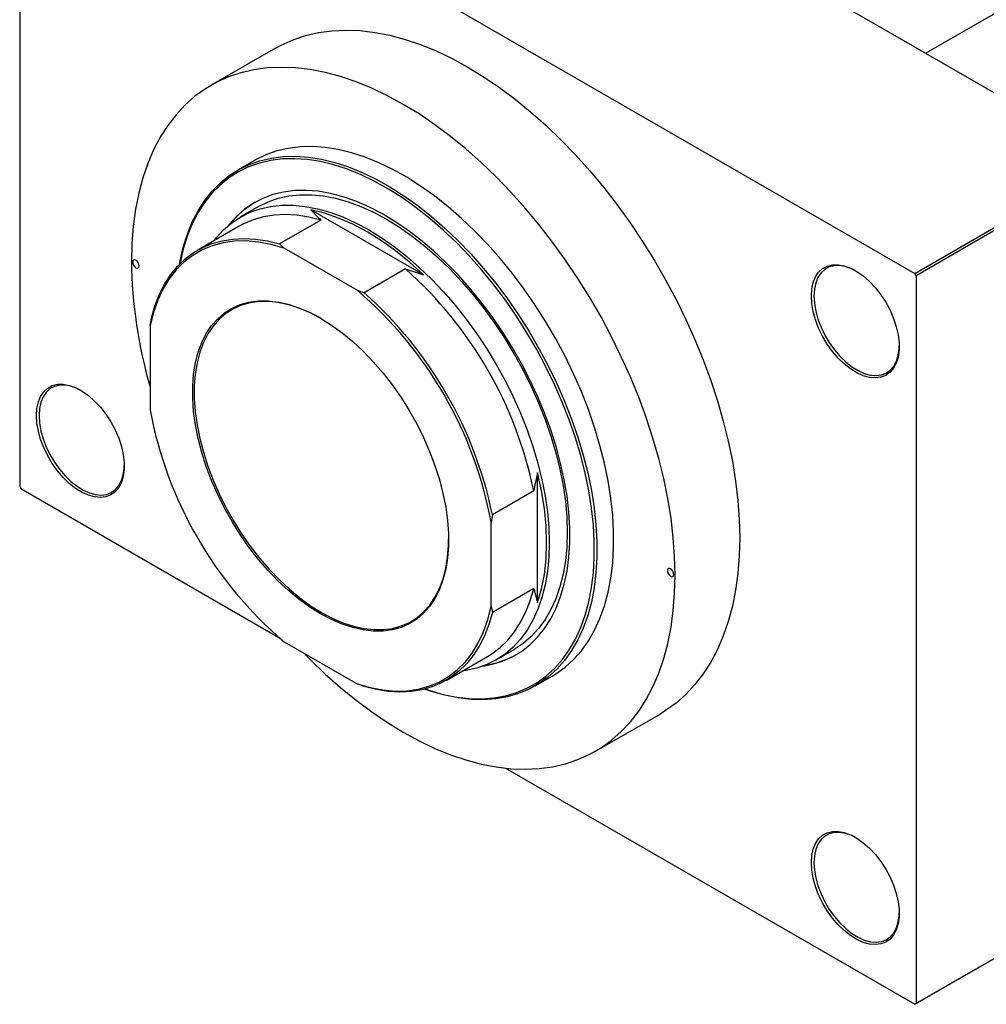
# Model space of a CAD drawing. Units: millimetres. Extents: x -326 to 463, y -281 to 357.
# Drawn here: x -326 to -62, y -281 to -11 of the extents above; entities that cross this region are included whole.
import ezdxf

# ---------------------------------------------------------------- set-up
doc = ezdxf.new("R2010")
doc.units = ezdxf.units.MM

msp = doc.modelspace()

# ---------------------------------------------------------------- linework, layer by layer
at = {"color": 7, "linetype": 'Continuous', "lineweight": 25}
for p, q in [((187.38, 133.11), (-78.28, -20.21)), ((-272.24, 91.73), (-27.58, -49.48)), ((-326.33, 60.51), (-326.33, -138.75)), ((-325.98, 60.71), (-81.32, -80.49)), ((-256.26, -18.77), (-273.94, -28.97)), ((-262.06, -49.54), (-266.66, -52.2)), ((-81.32, -80.49), (-27.58, -49.48)), ((-27.22, -50.09), (-80.96, -81.1)), ((-260.91, -62.16), (-265.86, -65.01)), ((-215.82, -80.83), (-246.62, -63.06)), ((-243.86, -65.88), (-255.17, -72.41)), ((-266.28, -67.56), (-277.59, -74.09)), ((-255.17, -72.41), (-253.96, -73.52)), ((-233.95, -85.07), (-253.96, -73.52)), ((-220.71, -79.24), (-232.02, -85.77)), ((-220.71, -79.24), (-215.82, -80.83)), ((-80.96, -81.1), (-81.32, -80.49)), ((-80.96, -81.1), (-80.96, -280.37)), ((-233.95, -85.07), (-232.02, -85.77)), ((-290.62, -94.7), (-290.27, -92.68)), ((-290.62, -94.7), (-290.62, -117.81)), ((-184.55, -170.56), (-184.55, -135)), ((-326.33, -138.75), (-325.98, -139.37)), ((-325.98, -139.37), (-255.4, -180.1)), ((-185.62, -140.02), (-196.93, -146.55)), ((-196.93, -146.55), (-197.28, -148.57)), ((-197.28, -171.68), (-197.28, -148.57)), ((-185.62, -166.76), (-196.93, -173.29)), ((-185.62, -166.76), (-184.55, -170.56)), ((-197.28, -171.68), (-196.93, -173.29)), ((-253.96, -181.31), (-233.95, -192.86)), ((-209.61, -191.88), (-198.29, -185.35)), ((-195.88, -186.27), (-190.93, -183.41)), ((-185.18, -193.37), (-180.59, -190.72)), ((-232.02, -193.57), (-233.95, -192.86)), ((-168.71, -211.29), (-151.04, -201.09)), ((-193.32, -215.93), (-81.32, -280.57)), ((-27.58, -249.55), (-81.32, -280.57)), ((-80.96, -280.37), (-27.22, -249.35)), ((-81.32, -280.57), (-80.96, -280.37))]:
    msp.add_line(p, q, dxfattribs=at)
at = {"color": 7, "linetype": 'Continuous', "lineweight": 25, "flags": 128}
for points in [[(-256.26, -18.77), (-254.72, -17.93), (-251.48, -16.48), (-248.09, -15.34), (-244.54, -14.51), (-240.86, -14.02), (-237.05, -13.84), (-233.12, -13.99), (-229.1, -14.47), (-224.99, -15.27), (-220.81, -16.39), (-216.57, -17.82), (-212.29, -19.57), (-207.97, -21.63), (-203.65, -23.98), (-199.32, -26.62), (-195.01, -29.55), (-190.72, -32.74), (-186.48, -36.2), (-182.3, -39.91), (-178.19, -43.85), (-174.17, -48.02), (-170.25, -52.4), (-166.44, -56.97), (-162.75, -61.72), (-159.2, -66.64), (-155.81, -71.7), (-152.57, -76.89), (-149.51, -82.19), (-146.64, -87.58), (-143.95, -93.06), (-141.47, -98.58), (-139.19, -104.15), (-137.14, -109.74), (-135.31, -115.33), (-133.71, -120.89), (-132.35, -126.43), (-131.23, -131.9), (-130.35, -137.3), (-129.73, -142.61), (-129.35, -147.81), (-129.22, -152.88), (-129.35, -157.81), (-129.73, -162.57), (-130.35, -167.15), (-131.23, -171.55), (-132.35, -175.73), (-133.71, -179.69), (-135.31, -183.41), (-137.14, -186.89), (-139.19, -190.1), (-141.47, -193.05), (-143.95, -195.71), (-146.64, -198.08), (-149.51, -200.16), (-151.04, -201.09)], [(-248.5, -184.47), (-246.78, -186.21), (-242.67, -190.15), (-238.49, -193.86), (-234.25, -197.32), (-229.96, -200.52), (-225.65, -203.44), (-221.32, -206.08), (-217, -208.44), (-212.68, -210.49), (-208.4, -212.24), (-204.16, -213.67), (-199.98, -214.79), (-195.87, -215.59), (-191.85, -216.07), (-187.92, -216.22), (-184.11, -216.04), (-180.43, -215.55), (-176.88, -214.73), (-173.49, -213.58), (-170.25, -212.13), (-167.19, -210.36), (-164.31, -208.28), (-161.63, -205.91), (-159.14, -203.25), (-156.87, -200.31), (-154.82, -197.09), (-152.99, -193.62), (-151.39, -189.89), (-150.03, -185.93), (-148.91, -181.75), (-148.03, -177.36), (-147.4, -172.77), (-147.03, -168.01), (-146.9, -163.08), (-147.03, -158.01), (-147.4, -152.82), (-148.03, -147.51), (-148.91, -142.11), (-150.03, -136.63), (-151.39, -131.1), (-152.99, -125.53), (-154.82, -119.94), (-156.87, -114.35), (-159.14, -108.79), (-161.63, -103.26), (-164.31, -97.79), (-167.19, -92.39), (-170.25, -87.09), (-173.49, -81.9), (-176.88, -76.84), (-180.43, -71.92), (-184.11, -67.17), (-187.92, -62.6), (-191.85, -58.22), (-195.87, -54.05), (-199.98, -50.11), (-204.16, -46.4), (-208.4, -42.94), (-212.68, -39.75), (-217, -36.82), (-221.32, -34.18), (-225.65, -31.83), (-229.96, -29.78), (-234.25, -28.03), (-238.49, -26.59), (-242.67, -25.47), (-246.78, -24.67), (-250.8, -24.2), (-254.73, -24.05), (-258.54, -24.22), (-262.22, -24.72), (-265.77, -25.54), (-269.16, -26.68), (-272.4, -28.14), (-275.46, -29.91), (-278.34, -31.98), (-281.02, -34.35), (-283.5, -37.01), (-285.78, -39.96), (-287.83, -43.17), (-289.66, -46.65), (-291.26, -50.37), (-292.62, -54.33), (-293.74, -58.52), (-294.62, -62.91), (-295.24, -67.49), (-295.62, -72.25), (-295.75, -77.18), (-295.75, -77.18)], [(-180.59, -190.72), (-179.58, -190.11), (-177.04, -188.28), (-174.7, -186.16), (-172.56, -183.75), (-170.64, -181.06), (-168.94, -178.11), (-167.47, -174.9), (-166.23, -171.45), (-165.23, -167.77), (-164.48, -163.89), (-163.98, -159.82), (-163.73, -155.57), (-163.73, -151.17), (-163.98, -146.64), (-164.48, -141.98), (-165.23, -137.24), (-166.23, -132.41), (-167.47, -127.54), (-168.94, -122.63), (-170.64, -117.71), (-172.56, -112.8), (-174.7, -107.92), (-177.04, -103.1), (-179.58, -98.35), (-182.29, -93.69), (-185.18, -89.15), (-188.23, -84.75), (-191.42, -80.5), (-194.74, -76.43), (-198.17, -72.54), (-201.71, -68.87), (-205.34, -65.41), (-209.03, -62.2), (-212.78, -59.24), (-216.57, -56.55), (-220.37, -54.13), (-224.18, -52.01), (-227.98, -50.18), (-231.75, -48.66), (-235.47, -47.45), (-239.13, -46.56), (-242.72, -45.98), (-246.21, -45.74), (-249.59, -45.82), (-252.84, -46.22), (-255.96, -46.95), (-258.93, -48), (-261.74, -49.36), (-262.06, -49.54)], [(-282.59, -77.99), (-282.42, -77.06), (-281.54, -73.28), (-280.43, -69.72), (-279.07, -66.38), (-277.48, -63.3), (-275.67, -60.48), (-273.64, -57.93), (-271.4, -55.66), (-268.96, -53.68), (-266.33, -52.01), (-263.53, -50.65), (-260.56, -49.6), (-257.44, -48.87), (-254.18, -48.47), (-250.8, -48.39), (-247.31, -48.64), (-243.73, -49.21), (-240.07, -50.1), (-236.34, -51.31), (-232.58, -52.83), (-228.78, -54.66), (-224.97, -56.79), (-221.16, -59.2), (-217.38, -61.9), (-213.63, -64.85), (-209.93, -68.07), (-206.31, -71.52), (-202.77, -75.19), (-199.33, -79.08), (-196.01, -83.15), (-192.82, -87.4), (-189.78, -91.81), (-186.89, -96.34), (-184.17, -101), (-181.64, -105.75), (-179.3, -110.57), (-177.16, -115.45), (-175.24, -120.36), (-173.54, -125.28), (-172.06, -130.19), (-170.82, -135.07), (-169.83, -139.89), (-169.08, -144.64), (-168.57, -149.29), (-168.32, -153.83), (-168.32, -158.23), (-168.57, -162.47), (-169.08, -166.55), (-169.83, -170.43), (-170.82, -174.1), (-172.06, -177.55), (-173.54, -180.76), (-175.24, -183.71), (-177.16, -186.4), (-179.3, -188.81), (-181.64, -190.94), (-184.17, -192.76), (-186.89, -194.28), (-189.78, -195.48), (-192.82, -196.37), (-196.01, -196.94), (-199.33, -197.18), (-202.77, -197.1), (-206.31, -196.69), (-209.93, -195.96), (-213.63, -194.9), (-215.48, -194.26)], [(-215.35, -194.23), (-214.06, -194.67), (-210.39, -195.71), (-206.78, -196.44), (-203.27, -196.84), (-199.85, -196.93), (-196.55, -196.69), (-193.38, -196.12), (-190.35, -195.24), (-187.48, -194.04), (-184.78, -192.53), (-182.26, -190.72), (-179.94, -188.61), (-177.81, -186.22), (-175.9, -183.54), (-174.21, -180.61), (-172.75, -177.42), (-171.52, -173.99), (-170.53, -170.34), (-169.78, -166.48), (-169.28, -162.43), (-169.03, -158.21), (-169.03, -153.84), (-169.28, -149.33), (-169.78, -144.71), (-170.53, -139.99), (-171.52, -135.19), (-172.75, -130.35), (-174.21, -125.47), (-175.9, -120.58), (-177.81, -115.7), (-179.94, -110.85), (-182.26, -106.06), (-184.78, -101.34), (-187.48, -96.71), (-190.35, -92.2), (-193.38, -87.82), (-196.55, -83.6), (-199.85, -79.55), (-203.27, -75.69), (-206.78, -72.04), (-210.39, -68.61), (-214.06, -65.41), (-217.78, -62.47), (-221.54, -59.8), (-225.33, -57.4), (-229.11, -55.28), (-232.89, -53.47), (-236.63, -51.95), (-240.33, -50.75), (-243.97, -49.86), (-247.53, -49.3), (-251, -49.05), (-254.36, -49.13), (-257.6, -49.53), (-260.7, -50.25), (-263.65, -51.3), (-266.44, -52.65), (-269.05, -54.31), (-271.47, -56.27), (-273.7, -58.53), (-275.72, -61.06), (-277.52, -63.87), (-279.1, -66.93), (-280.45, -70.25), (-281.56, -73.79), (-282.43, -77.54), (-282.49, -77.89)], [(-199.53, -187.98), (-196.99, -187.49), (-194.16, -186.62), (-191.48, -185.43), (-188.98, -183.94), (-186.67, -182.14), (-184.55, -180.04), (-182.64, -177.66), (-180.95, -175.01), (-179.48, -172.1), (-178.25, -168.95), (-177.25, -165.56), (-176.5, -161.97), (-176, -158.18), (-175.75, -154.21), (-175.75, -150.09), (-176, -145.83), (-176.5, -141.46), (-177.25, -137), (-178.25, -132.47), (-179.48, -127.89), (-180.95, -123.29), (-182.64, -118.68), (-184.55, -114.1), (-186.67, -109.56), (-188.98, -105.09), (-191.48, -100.7), (-194.16, -96.43), (-196.99, -92.29), (-199.97, -88.3), (-203.08, -84.49), (-206.31, -80.87), (-209.64, -77.45), (-213.05, -74.27), (-216.52, -71.33), (-220.04, -68.64), (-223.6, -66.22), (-227.17, -64.09), (-230.73, -62.25), (-234.27, -60.72), (-237.77, -59.49), (-241.22, -58.58), (-244.59, -57.99), (-247.87, -57.73), (-251.04, -57.79), (-254.08, -58.18), (-256.99, -58.88), (-259.75, -59.91), (-262.34, -61.25), (-264.75, -62.9), (-266.97, -64.85), (-268.98, -67.09), (-269.17, -67.32)], [(-260.91, -62.16), (-258.33, -60.87), (-255.58, -59.9), (-252.68, -59.25), (-249.64, -58.92), (-246.48, -58.92), (-243.22, -59.24), (-239.87, -59.89), (-236.44, -60.85), (-232.96, -62.14), (-229.45, -63.73), (-225.92, -65.62), (-222.39, -67.8), (-218.88, -70.27), (-215.4, -73), (-211.98, -75.98), (-208.62, -79.21), (-205.36, -82.65), (-202.2, -86.3), (-199.16, -90.14), (-196.26, -94.14), (-193.51, -98.29), (-190.92, -102.56), (-188.51, -106.94), (-186.3, -111.4), (-184.28, -115.91), (-182.48, -120.46), (-180.9, -125.02), (-179.54, -129.57), (-178.43, -134.09), (-177.55, -138.55), (-176.93, -142.93), (-176.55, -147.2), (-176.42, -151.35), (-176.55, -155.36), (-176.93, -159.2), (-177.55, -162.85), (-178.43, -166.3), (-179.54, -169.53), (-180.9, -172.52), (-182.48, -175.25), (-184.28, -177.72), (-186.3, -179.91), (-188.51, -181.81), (-190.92, -183.41), (-190.93, -183.41)], [(-273.17, -71.54), (-272.51, -70.7), (-270.5, -68.51), (-268.28, -66.62), (-265.87, -65.02), (-263.28, -63.73), (-260.53, -62.76), (-257.63, -62.11), (-254.59, -61.78), (-251.43, -61.77), (-248.17, -62.1), (-244.82, -62.74), (-241.39, -63.71), (-237.91, -64.99), (-234.4, -66.58), (-230.87, -68.48), (-227.34, -70.66), (-223.83, -73.12), (-220.35, -75.86), (-216.93, -78.84), (-213.57, -82.06), (-210.31, -85.51), (-207.15, -89.16), (-204.11, -93), (-201.21, -97), (-198.46, -101.15), (-195.87, -105.42), (-193.46, -109.8), (-191.25, -114.25), (-189.23, -118.77), (-187.43, -123.32), (-185.85, -127.88), (-184.49, -132.43), (-183.38, -136.95), (-182.5, -141.4), (-181.88, -145.78), (-181.5, -150.06), (-181.37, -154.21), (-181.5, -158.21), (-181.88, -162.05), (-182.5, -165.71), (-183.38, -169.16), (-184.49, -172.38), (-185.85, -175.37), (-187.43, -178.11), (-189.23, -180.58), (-191.25, -182.77), (-193.46, -184.67), (-195.87, -186.26), (-198.46, -187.55), (-201.21, -188.52), (-204.11, -189.18), (-205.19, -189.33)], [(-243.86, -65.88), (-247.2, -65.06), (-250.46, -64.56), (-253.63, -64.38), (-256.69, -64.53), (-259.62, -65), (-262.4, -65.79), (-265.03, -66.9), (-266.28, -67.56)], [(-215.82, -80.83), (-219.59, -77.42), (-223.43, -74.31), (-227.31, -71.53), (-231.22, -69.09), (-235.14, -67.01), (-239.02, -65.31), (-242.86, -63.99), (-246.62, -63.06)], [(-253.96, -73.52), (-257.5, -72.52), (-260.96, -71.87), (-264.32, -71.58), (-267.56, -71.66), (-270.67, -72.09), (-273.61, -72.89), (-276.39, -74.03), (-278.97, -75.52), (-281.35, -77.35), (-283.51, -79.51), (-285.43, -81.98), (-287.12, -84.76), (-288.55, -87.81), (-289.72, -91.13), (-290.62, -94.7)], [(-290.27, -92.68), (-289.31, -89.38), (-288.11, -86.3), (-286.68, -83.47), (-285.03, -80.89), (-283.16, -78.59), (-281.08, -76.57), (-278.8, -74.85), (-276.35, -73.43), (-273.72, -72.32), (-270.93, -71.53), (-268, -71.05), (-264.95, -70.91), (-261.78, -71.09), (-258.52, -71.59), (-255.17, -72.41)], [(-295.39, -77.38), (-295.33, -77.81), (-295.13, -78.25), (-294.85, -78.64), (-294.51, -78.91), (-294.17, -79.03), (-293.88, -78.98), (-293.69, -78.76), (-293.63, -78.4), (-293.69, -77.97), (-293.88, -77.53), (-294.17, -77.15), (-294.51, -76.87), (-294.85, -76.75), (-295.13, -76.81), (-295.33, -77.03), (-295.39, -77.38)], [(-109.6, -86.63), (-109.47, -84.68), (-109.09, -82.92), (-108.46, -81.39), (-107.61, -80.12), (-106.53, -79.13), (-105.27, -78.45), (-103.84, -78.1), (-102.28, -78.07), (-100.62, -78.38), (-98.9, -79.01), (-97.14, -79.94), (-95.4, -81.17), (-93.7, -82.66), (-92.08, -84.39), (-90.59, -86.31), (-89.24, -88.38), (-88.07, -90.57), (-87.1, -92.82), (-86.35, -95.08), (-85.85, -97.32), (-85.59, -99.47), (-85.59, -101.5), (-85.85, -103.35), (-86.35, -105), (-87.1, -106.41), (-88.07, -107.54), (-89.24, -108.37), (-90.59, -108.89), (-92.08, -109.08), (-93.7, -108.94), (-95.4, -108.48), (-97.14, -107.69), (-98.9, -106.6), (-100.62, -105.24), (-102.28, -103.63), (-103.84, -101.8), (-105.27, -99.8), (-106.53, -97.66), (-107.61, -95.44), (-108.46, -93.17), (-109.09, -90.92), (-109.47, -88.72), (-109.6, -86.63)], [(-97.4, -79.79), (-98.5, -79.23), (-100.18, -78.62), (-101.79, -78.32), (-103.31, -78.35), (-104.69, -78.7), (-105.92, -79.35), (-106.96, -80.31), (-107.79, -81.54), (-108.4, -83.03), (-108.77, -84.74), (-108.89, -86.63)], [(-243.95, -173.66), (-246.92, -171.8), (-249.87, -169.66), (-252.78, -167.25), (-255.62, -164.61), (-258.38, -161.73), (-261.04, -158.66), (-263.57, -155.39), (-265.96, -151.97), (-268.2, -148.41), (-270.25, -144.75), (-272.12, -140.99), (-273.79, -137.19), (-275.24, -133.35), (-276.46, -129.52), (-277.45, -125.7), (-278.2, -121.95), (-278.71, -118.27), (-278.96, -114.71), (-278.96, -111.27), (-278.71, -107.99), (-278.2, -104.9), (-277.45, -102.01), (-276.46, -99.34), (-275.24, -96.92), (-273.79, -94.76), (-272.12, -92.87), (-270.25, -91.28), (-268.2, -89.99), (-265.96, -89), (-263.57, -88.34), (-261.04, -88), (-258.38, -87.99), (-255.62, -88.3), (-252.78, -88.94), (-249.87, -89.89), (-246.92, -91.16), (-243.95, -92.73), (-240.98, -94.59), (-238.03, -96.73), (-235.12, -99.13), (-232.28, -101.77), (-229.52, -104.65), (-226.86, -107.73), (-224.33, -110.99), (-221.94, -114.41), (-219.71, -117.97), (-217.65, -121.64), (-215.78, -125.39), (-214.12, -129.19), (-212.67, -133.03), (-211.44, -136.87), (-210.45, -140.68), (-209.7, -144.43), (-209.2, -148.11), (-208.95, -151.68), (-208.95, -155.11), (-209.2, -158.39), (-209.7, -161.48), (-210.45, -164.38), (-211.44, -167.04), (-212.67, -169.46), (-214.12, -171.63), (-215.78, -173.51), (-217.65, -175.1), (-219.71, -176.4), (-221.94, -177.38), (-224.33, -178.04), (-226.86, -178.38), (-229.52, -178.39), (-232.28, -178.08), (-235.12, -177.45), (-238.03, -176.49), (-240.98, -175.22), (-243.95, -173.66)], [(-243.72, -92.86), (-243.74, -92.85), (-246.69, -91.29), (-249.63, -90.03), (-252.51, -89.08), (-255.34, -88.45), (-258.08, -88.14), (-260.72, -88.15), (-263.24, -88.49), (-265.62, -89.15), (-267.84, -90.12), (-269.88, -91.41), (-271.74, -92.99), (-273.39, -94.87), (-274.84, -97.01), (-276.05, -99.42), (-277.04, -102.07), (-277.78, -104.95), (-278.28, -108.02), (-278.53, -111.28), (-278.53, -114.69), (-278.28, -118.24), (-277.78, -121.89), (-277.04, -125.63), (-276.05, -129.42), (-274.84, -133.23), (-273.39, -137.04), (-271.74, -140.83), (-269.88, -144.55), (-267.84, -148.2), (-265.62, -151.73), (-263.24, -155.14), (-260.72, -158.38), (-258.08, -161.44), (-255.34, -164.3), (-252.51, -166.93), (-249.63, -169.31), (-246.69, -171.44), (-243.74, -173.29)], [(-108.89, -86.63), (-108.77, -88.66), (-108.4, -90.79), (-107.79, -92.98), (-106.96, -95.18), (-105.92, -97.34), (-104.69, -99.41), (-103.31, -101.35), (-101.79, -103.13), (-100.18, -104.69), (-98.5, -106.02), (-96.8, -107.07), (-95.11, -107.83), (-93.46, -108.29), (-91.89, -108.42), (-90.44, -108.24), (-89.13, -107.73), (-87.99, -106.92), (-87.05, -105.83), (-86.33, -104.46), (-85.84, -102.86), (-85.59, -101.06), (-85.56, -100.3)], [(-321.73, -119.36), (-321.61, -117.41), (-321.22, -115.65), (-320.6, -114.12), (-319.74, -112.85), (-318.67, -111.86), (-317.4, -111.19), (-315.97, -110.83), (-314.41, -110.8), (-312.75, -111.11), (-311.03, -111.74), (-309.27, -112.67), (-307.53, -113.9), (-305.83, -115.4), (-304.22, -117.12), (-302.72, -119.04), (-301.37, -121.12), (-300.2, -123.3), (-299.23, -125.55), (-298.49, -127.82), (-297.98, -130.05), (-297.72, -132.2), (-297.72, -134.23), (-297.98, -136.09), (-298.49, -137.73), (-299.23, -139.14), (-300.2, -140.27), (-301.37, -141.1), (-302.72, -141.62), (-304.22, -141.81), (-305.83, -141.67), (-307.53, -141.21), (-309.27, -140.42), (-311.03, -139.34), (-312.75, -137.97), (-314.41, -136.36), (-315.97, -134.53), (-317.4, -132.53), (-318.67, -130.39), (-319.74, -128.17), (-320.6, -125.91), (-321.22, -123.65), (-321.61, -121.45), (-321.73, -119.36)], [(-309.53, -112.52), (-310.64, -111.96), (-312.31, -111.35), (-313.92, -111.06), (-315.44, -111.08), (-316.82, -111.43), (-318.05, -112.08), (-319.09, -113.04), (-319.92, -114.27), (-320.53, -115.76), (-320.9, -117.47), (-321.03, -119.36)], [(-321.03, -119.36), (-320.9, -121.39), (-320.53, -123.52), (-319.92, -125.71), (-319.09, -127.91), (-318.05, -130.07), (-316.82, -132.14), (-315.44, -134.08), (-313.92, -135.86), (-312.31, -137.42), (-310.64, -138.75), (-308.93, -139.8), (-307.24, -140.56), (-305.59, -141.02), (-304.02, -141.15), (-302.57, -140.97), (-301.26, -140.46), (-300.12, -139.66), (-299.18, -138.56), (-298.46, -137.19), (-297.97, -135.59), (-297.72, -133.79), (-297.69, -133.03)], [(-184.55, -170.56), (-183.48, -166.84), (-182.7, -162.86), (-182.24, -158.64), (-182.08, -154.21), (-182.24, -149.6), (-182.7, -144.84), (-183.48, -139.96), (-184.55, -135)], [(-243.74, -173.29), (-240.79, -174.85), (-237.85, -176.11), (-234.96, -177.06), (-232.14, -177.69), (-229.4, -178), (-226.76, -177.98), (-224.24, -177.65), (-221.86, -176.99), (-219.64, -176.01), (-217.6, -174.73), (-215.74, -173.14), (-214.09, -171.27), (-212.64, -169.12), (-211.43, -166.71), (-210.44, -164.06), (-209.7, -161.19), (-209.2, -158.11), (-208.95, -154.86), (-208.91, -153.17)], [(-149.02, -161.86), (-148.96, -162.29), (-148.76, -162.73), (-148.48, -163.12), (-148.14, -163.39), (-147.8, -163.51), (-147.51, -163.45), (-147.32, -163.23), (-147.25, -162.88), (-147.32, -162.45), (-147.51, -162.01), (-147.8, -161.62), (-148.14, -161.35), (-148.48, -161.23), (-148.76, -161.29), (-148.96, -161.51), (-149.02, -161.86)], [(-198.29, -185.35), (-197.08, -184.6), (-194.8, -182.87), (-192.73, -180.86), (-190.85, -178.55), (-189.2, -175.98), (-187.77, -173.14), (-186.57, -170.07), (-185.62, -166.76)], [(-233.95, -192.86), (-230.41, -193.87), (-226.94, -194.51), (-223.58, -194.8), (-220.34, -194.72), (-217.24, -194.29), (-214.29, -193.5), (-211.52, -192.35), (-208.93, -190.86), (-206.56, -189.03), (-204.4, -186.87), (-202.47, -184.4), (-200.79, -181.63), (-199.35, -178.57), (-198.18, -175.25), (-197.28, -171.68)], [(-196.93, -173.29), (-197.89, -176.6), (-199.08, -179.67), (-200.51, -182.51), (-202.17, -185.08), (-204.04, -187.39), (-206.12, -189.4), (-208.39, -191.13), (-210.85, -192.55), (-213.48, -193.66), (-216.26, -194.45), (-219.19, -194.92), (-222.25, -195.07), (-225.42, -194.89), (-228.68, -194.39), (-232.02, -193.57)], [(-109.6, -241.79), (-109.47, -239.84), (-109.09, -238.08), (-108.46, -236.55), (-107.61, -235.28), (-106.53, -234.29), (-105.27, -233.62), (-103.84, -233.26), (-102.28, -233.24), (-100.62, -233.54), (-98.9, -234.17), (-97.14, -235.11), (-95.4, -236.33), (-93.7, -237.83), (-92.08, -239.55), (-90.59, -241.47), (-89.24, -243.55), (-88.07, -245.73), (-87.1, -247.98), (-86.35, -250.25), (-85.85, -252.48), (-85.59, -254.63), (-85.59, -256.66), (-85.85, -258.52), (-86.35, -260.17), (-87.1, -261.57), (-88.07, -262.7), (-89.24, -263.54), (-90.59, -264.05), (-92.08, -264.24), (-93.7, -264.11), (-95.4, -263.64), (-97.14, -262.85), (-98.9, -261.77), (-100.62, -260.4), (-102.28, -258.79), (-103.84, -256.96), (-105.27, -254.96), (-106.53, -252.82), (-107.61, -250.6), (-108.46, -248.34), (-109.09, -246.08), (-109.47, -243.88), (-109.6, -241.79)], [(-97.4, -234.95), (-98.5, -234.39), (-100.18, -233.78), (-101.79, -233.49), (-103.31, -233.51), (-104.69, -233.86), (-105.92, -234.51), (-106.96, -235.47), (-107.79, -236.71), (-108.4, -238.19), (-108.77, -239.9), (-108.89, -241.79)], [(-108.89, -241.79), (-108.77, -243.82), (-108.4, -245.96), (-107.79, -248.14), (-106.96, -250.34), (-105.92, -252.5), (-104.69, -254.57), (-103.31, -256.52), (-101.79, -258.29), (-100.18, -259.85), (-98.5, -261.18), (-96.8, -262.23), (-95.11, -263), (-93.46, -263.45), (-91.89, -263.58), (-90.44, -263.4), (-89.13, -262.9), (-87.99, -262.09), (-87.05, -260.99), (-86.33, -259.62), (-85.84, -258.02), (-85.59, -256.22), (-85.56, -255.46)]]:
    msp.add_lwpolyline(points, dxfattribs=at)
at = {"color": 7, "linetype": 'Continuous', "lineweight": 25}
for centre, radius, start, end in [((-249.03, -82.49), 25.05, 120.7404, 141.4709), ((-166.67, -75.43), 129.09, 180.7774, 196.2202), ((-294.43, -162.32), 111.07, 11.5819, 48.4181), ((-304.95, -168.4), 109.48, 10.4345, 49.5655), ((-305.74, -168.85), 111.07, 11.5822, 48.4178), ((-182.95, -97.98), 109.48, 190.4345, 229.5655), ((-202.53, -163.15), 24.84, 278.4232, 299.3303)]:
    msp.add_arc(centre, radius, start, end, dxfattribs=at)
for points, knots in [([(-246.62, -63.06), (-246.15, -63.57), (-245.27, -64.53), (-244.31, -65.45), (-243.86, -65.88)], [0, 0, 0, 0, 0.538204, 1, 1, 1, 1]), ([(-184.55, -135), (-184.76, -135.9), (-185.15, -137.59), (-185.47, -139.25), (-185.62, -140.02)], [0, 0, 0, 0, 0.5382044, 1, 1, 1, 1])]:
    msp.add_open_spline(points, degree=3, knots=knots, dxfattribs=at)

doc.saveas('drawing.dxf')
